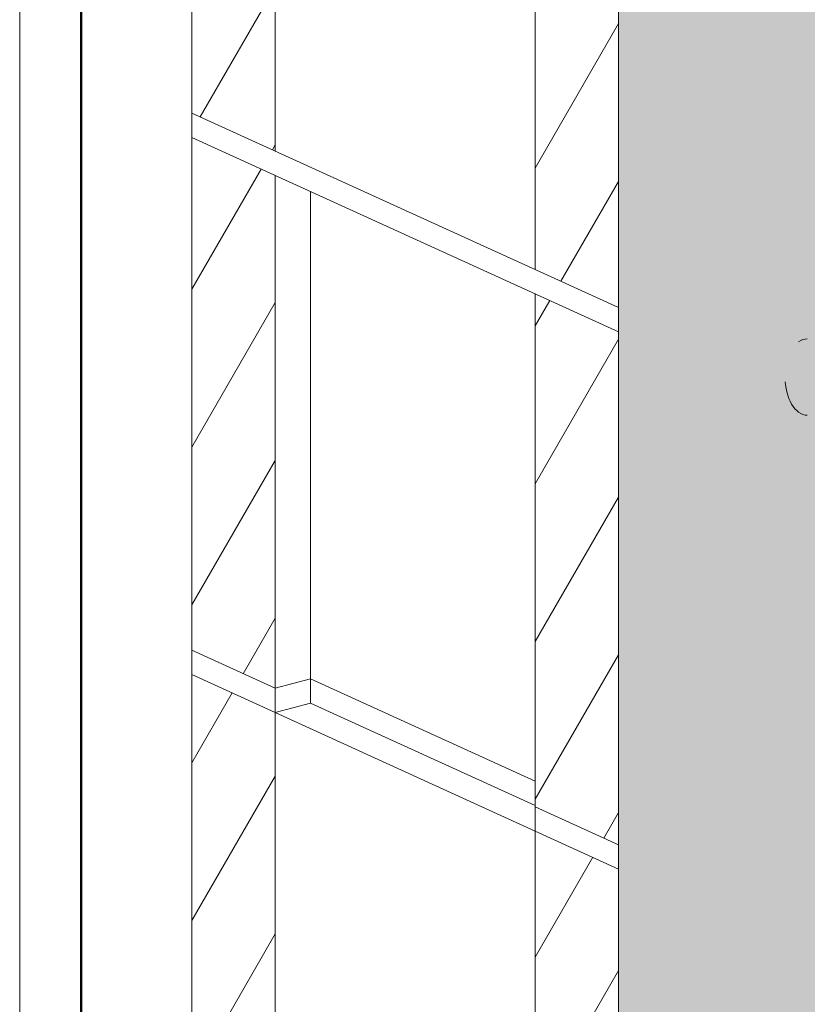
# Model space of a CAD drawing. Units: inches. Extents: x -8.6 to 85.4, y -35.2 to 23.
# Drawn here: x 25.9 to 27.7, y -31.2 to -28.9 of the extents above; entities that cross this region are included whole.
import ezdxf

# ---------------------------------------------------------------- set-up
doc = ezdxf.new("R2010")
doc.units = ezdxf.units.IN
doc.header["$MEASUREMENT"] = 0
doc.linetypes.add('DASHED2', pattern=[0.375, 0.25, -0.125])
doc.layers.get('0').update_dxf_attribs({"linetype": 'CONTINUOUS', "lineweight": 5})
doc.layers.get('DEFPOINTS').update_dxf_attribs({"color": 151, "linetype": 'CONTINUOUS', "lineweight": 9})
doc.layers.add('BARRIER', color=7, linetype='CONTINUOUS', lineweight=9, true_color=0x83aaaa)
doc.layers.add('SUBSTRATE', color=7, linetype='CONTINUOUS', lineweight=5, true_color=0xffff9e)
for name, color, linetype, lineweight in [('SIGNAGE', 1, 'CONTINUOUS', 9), ('solid substrate', 252, 'CONTINUOUS', 5), ('TITLEBLOCK', 7, 'CONTINUOUS', 9)]:
    doc.layers.add(name, color=color, linetype=linetype, lineweight=lineweight)

# ---------------------------------------------------------------- blocks, each defined once
blk = doc.blocks.new('new block')
blk.add_lwpolyline([(7.6163, 0.1002), (-0.1301, 0.1002), (-0.1301, -10.4502), (7.6163, -10.4502)], close=True)

msp = doc.modelspace()

# ---------------------------------------------------------------- hatches: boundary and pattern name
at = {"layer": 'BARRIER'}
h = msp.add_hatch(color=256, dxfattribs=at)
edge = h.paths.add_edge_path()
edge.add_line((30.7083, -26.6839), (30.7083, -26.4144))
edge.add_line((30.7083, -26.4144), (27.2539, -27.34))
edge.add_line((27.2539, -27.34), (27.2539, -31.8124))
edge.add_line((27.2539, -31.8124), (27.7117, -31.6897))
edge.add_line((27.7117, -31.6897), (27.7117, -29.8193))
edge.add_arc((27.6209, -29.7316), 0.1263, 315.9888, 404.0112)
edge.add_line((27.7117, -29.6439), (27.7117, -27.748))
edge.add_line((27.7117, -27.748), (30.7083, -26.945))
edge.add_line((30.7083, -26.945), (30.7083, -26.6839))
at = {"layer": 'solid substrate'}
h = msp.add_hatch(dxfattribs=at)
h.set_pattern_fill('ANSI31', scale=1.450711, angle=15)
h.set_pattern_definition([(60, (-62.72554, -227.19046), (-0.15704412, 0.09066946), [])])
h.paths.add_polyline_path([(26.4648, -30.4916), (26.2731, -30.4043), (26.2731, -31.3654), (26.4648, -31.4527)])
h.paths.add_polyline_path([(27.2539, -30.8512), (27.0622, -30.7639), (27.0622, -31.725), (27.2539, -31.8124)])
h.paths.add_polyline_path([(26.2731, -27.8799), (26.4648, -27.9672), (26.4648, -26.7889), (26.2731, -26.7015)])
h.paths.add_polyline_path([(27.0622, -28.2395), (27.2539, -28.3269), (27.2539, -27.1485), (27.0622, -27.0612)])
h.paths.add_polyline_path([(27.0622, -29.4737), (27.2539, -29.5611), (27.2539, -28.3828), (27.0622, -28.2954)])
h.paths.add_polyline_path([(27.2539, -29.617), (27.0622, -29.5296), (27.0622, -30.708), (27.2539, -30.7953)])
h.paths.add_polyline_path([(26.4648, -29.2574), (26.2731, -29.17), (26.2731, -30.3484), (26.4648, -30.4357)])
h.paths.add_polyline_path([(26.2731, -29.1141), (26.4648, -29.2015), (26.4648, -28.0231), (26.2731, -27.9358)])

# ---------------------------------------------------------------- linework, layer by layer
at = {"layer": 'SIGNAGE', "color": 7, "linetype": 'DASHED2', "ltscale": 0.1, "extrusion": (0, 0, -1)}
msp.add_ellipse((27.6874, -29.7206), major_axis=(0, 0.0877), ratio=0.582939, start_param=3.141593, end_param=6.283185, dxfattribs=at)
at = {"layer": 'SUBSTRATE', "color": 7}
for p, q in [((26.2731, -26.7015), (26.2731, -31.3654)), ((26.4648, -26.7889), (26.4648, -29.2015)), ((27.0622, -27.0612), (27.0622, -29.4737)), ((27.2539, -27.1485), (27.2539, -31.8124)), ((26.2731, -29.1141), (27.2539, -29.5611)), ((26.2731, -29.17), (27.2539, -29.617)), ((26.4648, -29.2574), (26.4648, -31.4527)), ((26.546, -29.2944), (26.546, -30.4698)), ((27.0622, -29.5296), (27.0622, -31.725)), ((26.2731, -30.3484), (26.4648, -30.4357)), ((26.2731, -30.4043), (26.4648, -30.4916)), ((26.4648, -30.4357), (26.546, -30.4139)), ((26.546, -30.4139), (27.0622, -30.6492)), ((26.4648, -30.4916), (26.546, -30.4698)), ((26.546, -30.4698), (27.0622, -30.7051)), ((26.4648, -30.4916), (27.0622, -30.7639)), ((27.0622, -30.708), (27.2539, -30.7953)), ((27.0622, -30.7639), (27.2539, -30.8512))]:
    msp.add_line(p, q, dxfattribs=at)
at = {"layer": 'TITLEBLOCK', "color": 7, "const_width": 0.005, "flags": 128}
msp.add_lwpolyline([(26.0191, -32.721), (26.0191, -25.2407), (33.5191, -25.2407), (33.5191, -32.721)], close=True, dxfattribs=at)

# ---------------------------------------------------------------- block references
at = {"layer": 'DEFPOINTS'}
msp.add_blockref('new block', (26.0077, -24.7496), dxfattribs=at)

doc.saveas('drawing.dxf')
